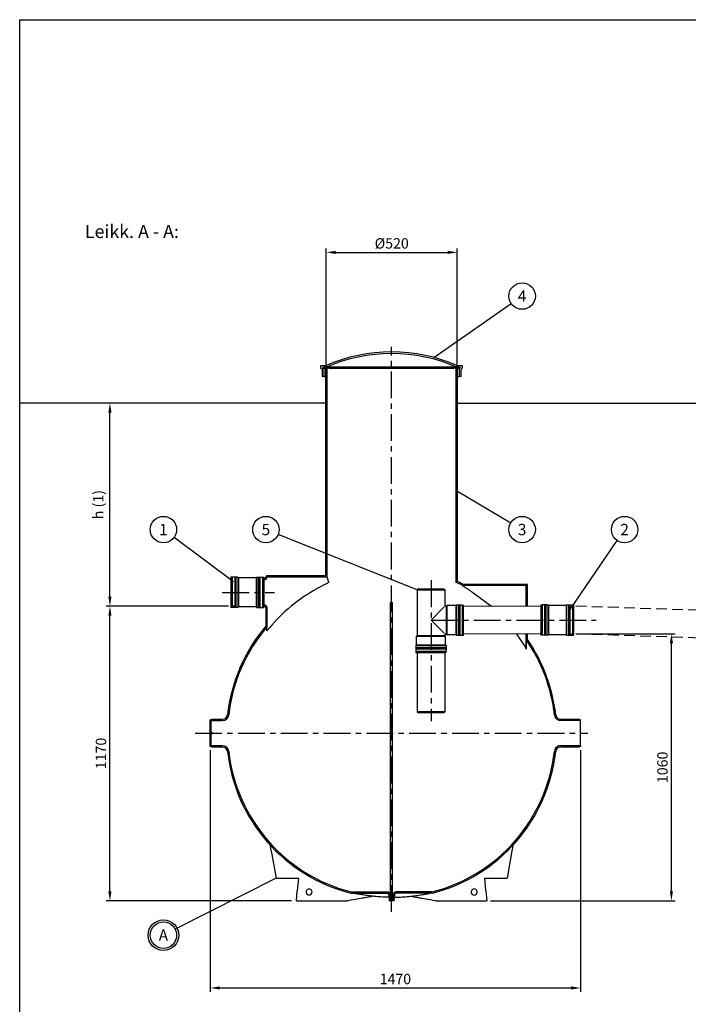
# Model space of a CAD drawing. Units: millimetres. Extents: x 0 to 8402, y -2 to 5940.
# Drawn here: x 0 to 2656, y 2030 to 5940 of the extents above; entities that cross this region are included whole.
import ezdxf
from ezdxf.enums import TextEntityAlignment as Align

# ---------------------------------------------------------------- set-up
doc = ezdxf.new("R2010")
doc.units = ezdxf.units.MM
doc.header["$LTSCALE"] = 85
doc.linetypes.add('CENTER', pattern=[2, 1.25, -0.25, 0.25, -0.25])
doc.linetypes.add('DASHED', pattern=[0.75, 0.5, -0.25])
for name, color, linetype in [('Katko', 6, 'DASHED'), ('Keski', 1, 'CENTER'), ('Mitat', 1, 'Continuous'), ('Teksti', 5, 'Continuous')]:
    doc.layers.add(name, color=color, linetype=linetype)
doc.styles.add('Huom', font='arial.ttf')
doc.styles.add('ROMANS', font='romans.shx')
doc.styles.get("Standard").update_dxf_attribs({"font": 'arial.ttf'})
doc.dimstyles.get("Standard").update_dxf_attribs({"dimtxt": 0.18, "dimasz": 0.18, "dimexe": 0.18, "dimexo": 0.0625, "dimgap": 0.09, "dimtad": 0, "dimtih": 1, "dimtoh": 1, "dimdec": 4, "dimzin": 0, "dimdsep": 46, "dimtxsty": 'Standard', "dimcen": 0.09, "dimadec": 0, "dimazin": 0, "dimtfac": 1, "dimtdec": 4, "dimtofl": 0, "dimtmove": 0, "dimatfit": 3, "dimfxl": 1, "dimtolj": 1, "dimtzin": 0, "dimarcsym": 0})

# ---------------------------------------------------------------- blocks, each defined once
blk = doc.blocks.new('*D16')
at = {"layer": 'Defpoints', "color": 0, "transparency": 16777216}
for p in [(358.4, 3610.9), (842.1, 3610.9), (1094.2, 2440.9)]:
    blk.add_point(p, dxfattribs=at)
at = {"layer": 'Mitat', "color": 0, "lineweight": -2, "transparency": 16777216}
for p, q in [((827.1, 3610.9), (343.4, 3610.9)), ((358.4, 2478.4), (358.4, 3573.4)), ((1079.2, 2440.9), (343.4, 2440.9))]:
    blk.add_line(p, q, dxfattribs=at)
at = {"layer": 'Mitat', "color": 0, "transparency": 16777216}
for points in [[(352.2, 3573.4), (364.7, 3573.4), (358.4, 3610.9)], [(352.2, 2478.4), (364.7, 2478.4), (358.4, 2440.9)]]:
    blk.add_solid(points, dxfattribs=at)
at = {"layer": 'Mitat', "color": 0, "transparency": 16777216, "insert": (302.2, 3026.1), "char_height": 41.25, "attachment_point": 2, "rotation": 90, "style": 'ROMANS'}
blk.add_mtext('\\A1;1170', dxfattribs=at)
blk = doc.blocks.new('*D17')
at = {"layer": 'Defpoints', "color": 0, "transparency": 16777216}
for p in [(2197, 3500.9), (2588.4, 3500.9), (1854.9, 2440.9)]:
    blk.add_point(p, dxfattribs=at)
at = {"layer": 'Mitat', "color": 0, "lineweight": -2, "transparency": 16777216}
for p, q in [((2212, 3500.9), (2603.4, 3500.9)), ((2588.4, 2478.4), (2588.4, 3463.4)), ((1869.9, 2440.9), (2603.4, 2440.9))]:
    blk.add_line(p, q, dxfattribs=at)
at = {"layer": 'Mitat', "color": 0, "transparency": 16777216}
for points in [[(2582.2, 3463.4), (2594.7, 3463.4), (2588.4, 3500.9)], [(2582.2, 2478.4), (2594.7, 2478.4), (2588.4, 2440.9)]]:
    blk.add_solid(points, dxfattribs=at)
at = {"layer": 'Mitat', "color": 0, "transparency": 16777216, "insert": (2552.8, 2970.9), "char_height": 41.25, "attachment_point": 5, "rotation": 90, "style": 'ROMANS'}
blk.add_mtext('\\A1;1060', dxfattribs=at)
blk = doc.blocks.new('*D18')
at = {"layer": 'Defpoints', "color": 0, "transparency": 16777216}
for p in [(757.1, 3053.7), (2227.1, 3053.7), (2227.1, 2094.8)]:
    blk.add_point(p, dxfattribs=at)
at = {"layer": 'Mitat', "color": 0, "lineweight": -2, "transparency": 16777216}
for p, q in [((757.1, 3038.7), (757.1, 2079.8)), ((2227.1, 3038.7), (2227.1, 2079.8)), ((794.6, 2094.8), (2189.6, 2094.8))]:
    blk.add_line(p, q, dxfattribs=at)
at = {"layer": 'Mitat', "color": 0, "transparency": 16777216}
for points in [[(794.6, 2101.1), (794.6, 2088.6), (757.1, 2094.8)], [(2189.6, 2101.1), (2189.6, 2088.6), (2227.1, 2094.8)]]:
    blk.add_solid(points, dxfattribs=at)
at = {"layer": 'Mitat', "color": 0, "transparency": 16777216, "insert": (1492.1, 2130.4), "char_height": 41.25, "attachment_point": 5, "style": 'ROMANS'}
blk.add_mtext('\\A1;1470', dxfattribs=at)
blk = doc.blocks.new('*D19')
at = {"layer": 'Defpoints', "color": 0, "transparency": 16777216}
for p in [(1737.6, 5016.1), (1217.6, 4555.9), (1737.6, 4555.9)]:
    blk.add_point(p, dxfattribs=at)
at = {"layer": 'Mitat', "color": 0, "lineweight": -2, "transparency": 16777216}
for p, q in [((1217.6, 4570.9), (1217.6, 5031.1)), ((1255.1, 5016.1), (1700.1, 5016.1)), ((1737.6, 4570.9), (1737.6, 5031.1))]:
    blk.add_line(p, q, dxfattribs=at)
at = {"layer": 'Mitat', "color": 0, "transparency": 16777216}
for points in [[(1255.1, 5022.3), (1255.1, 5009.8), (1217.6, 5016.1)], [(1700.1, 5022.3), (1700.1, 5009.8), (1737.6, 5016.1)]]:
    blk.add_solid(points, dxfattribs=at)
at = {"layer": 'Mitat', "color": 0, "transparency": 16777216, "insert": (1477.6, 5051.7), "char_height": 41.25, "attachment_point": 5, "style": 'ROMANS'}
blk.add_mtext('\\A1;%%C520', dxfattribs=at)
blk = doc.blocks.new('*D23')
at = {"layer": 'Defpoints', "color": 0, "transparency": 16777216}
for p in [(358.4, 4417.5), (1215.1, 4417.5), (844.1, 3610.9)]:
    blk.add_point(p, dxfattribs=at)
at = {"layer": 'Mitat', "color": 0, "lineweight": -2, "transparency": 16777216}
for p, q in [((1200.1, 4417.5), (343.4, 4417.5)), ((358.4, 3648.4), (358.4, 4380)), ((829.1, 3610.9), (343.4, 3610.9))]:
    blk.add_line(p, q, dxfattribs=at)
at = {"layer": 'Mitat', "color": 0, "transparency": 16777216}
for points in [[(352.2, 4380), (364.7, 4380), (358.4, 4417.5)], [(352.2, 3648.4), (364.7, 3648.4), (358.4, 3610.9)]]:
    blk.add_solid(points, dxfattribs=at)
at = {"layer": 'Mitat', "color": 0, "transparency": 16777216, "insert": (312, 4014.2), "char_height": 41.25, "attachment_point": 5, "rotation": 90, "style": 'ROMANS'}
blk.add_mtext('\\A1;h (1)', dxfattribs=at)

msp = doc.modelspace()

# ---------------------------------------------------------------- linework, layer by layer
for p, q in [((1195.1, 4565.9), (1195.1, 4557.9)), ((1215.1, 4565.9), (1195.1, 4565.9)), ((1195.1, 4557.9), (1201.1, 4551.9)), ((1201.1, 4551.9), (1201.1, 4522.9)), ((1202.8, 4559.4), (1207.6, 4554.6)), ((1216.4, 4559.4), (1202.8, 4559.4)), ((1215.1, 4554.6), (1207.6, 4554.6)), ((1207.6, 4554.6), (1207.6, 4522.9)), ((1209.6, 4555.9), (1209.6, 4560.9)), ((1229.6, 4560.9), (1209.6, 4560.9)), ((1229.6, 4555.9), (1209.6, 4555.9)), ((1215.1, 4555.9), (1220.1, 4555.9)), ((1215.1, 4554.6), (1215.1, 3730.9)), ((1220.1, 4555.9), (1220.1, 3725.9)), ((1229.6, 4555.9), (1229.6, 4560.9)), ((1229.6, 4560.9), (1724.6, 4560.9)), ((1229.6, 4555.9), (1724.6, 4555.9)), ((1724.6, 4560.9), (1724.6, 4555.9)), ((1744.6, 4560.9), (1724.6, 4560.9)), ((1744.6, 4555.9), (1724.6, 4555.9)), ((1734.1, 3704.5), (1734.1, 4555.9)), ((1734.1, 4555.9), (1739.1, 4555.9)), ((1751.4, 4559.4), (1737.7, 4559.4)), ((1759.1, 4565.9), (1739.1, 4565.9)), ((1746.6, 4554.6), (1739.1, 4554.6)), ((1739.1, 3707.8), (1739.1, 4554.6)), ((1744.6, 4560.9), (1744.6, 4555.9)), ((1746.6, 4554.6), (1751.4, 4559.4)), ((1746.6, 4522.9), (1746.6, 4554.6)), ((1753.1, 4551.9), (1759.1, 4557.9)), ((1753.1, 4522.9), (1753.1, 4551.9)), ((1759.1, 4557.9), (1759.1, 4565.9)), ((1207.6, 4522.9), (1201.1, 4522.9)), ((1207.6, 4522.9), (1215.1, 4522.9)), ((1739.1, 4522.9), (1746.6, 4522.9)), ((1753.1, 4522.9), (1746.6, 4522.9)), ((1215.1, 4417.5), (0, 4417.5)), ((1739.1, 4417.5), (3407.3, 4417.5)), ((844.1, 3726.4), (839.1, 3725.5)), ((839.1, 3725.5), (839.1, 3606.3)), ((854.1, 3726.4), (844.1, 3726.4)), ((854.1, 3725.9), (854.1, 3726.4)), ((855.1, 3725.9), (854.1, 3725.9)), ((856.1, 3726.4), (855.1, 3726.4)), ((855.1, 3725.9), (855.1, 3726.4)), ((856.1, 3725.9), (856.1, 3726.4)), ((857.1, 3725.9), (856.1, 3725.9)), ((858.1, 3726.4), (857.1, 3726.4)), ((857.1, 3725.9), (857.1, 3726.4)), ((858.1, 3725.9), (858.1, 3726.4)), ((859.1, 3725.9), (858.1, 3725.9)), ((866.9, 3726.4), (859.1, 3726.4)), ((859.1, 3725.9), (859.1, 3726.4)), ((866.9, 3726.4), (869.1, 3724.1)), ((939, 3724.1), (869.1, 3724.1)), ((941.2, 3726.4), (939, 3724.1)), ((941.2, 3726.4), (949.1, 3726.4)), ((949.1, 3725.9), (949.1, 3726.4)), ((949.1, 3725.9), (950.1, 3725.9)), ((950.1, 3726.4), (951.1, 3726.4)), ((950.1, 3725.9), (950.1, 3726.4)), ((951.1, 3725.9), (951.1, 3726.4)), ((951.1, 3725.9), (952.1, 3725.9)), ((952.1, 3726.4), (953.1, 3726.4)), ((952.1, 3725.9), (952.1, 3726.4)), ((953.1, 3725.9), (953.1, 3726.4)), ((953.1, 3725.9), (954.1, 3725.9)), ((954.1, 3726.4), (964.1, 3726.4)), ((954.1, 3725.9), (954.1, 3726.4)), ((964.1, 3726.4), (969.1, 3725.5)), ((969.1, 3725.5), (969.1, 3606.3)), ((969.1, 3720.9), (969.6, 3720.9)), ((969.1, 3720.9), (972.1, 3720.9)), ((969.1, 3715.9), (972.1, 3715.9)), ((977.1, 3726.4), (977.1, 3725.9)), ((1215.1, 3730.9), (981.6, 3730.9)), ((1220.1, 3725.9), (982.1, 3725.9)), ((1580.3, 3678.9), (1578.6, 3676)), ((1578.6, 3676), (1578.6, 3495.1)), ((1686.9, 3678.9), (1580.3, 3678.9)), ((1686.9, 3678.9), (1688.6, 3676)), ((1688.6, 3676), (1688.6, 3610.9)), ((1757.3, 3694), (2012.1, 3694)), ((1758.4, 3699), (2012.6, 3699)), ((2012.1, 3610.9), (2012.1, 3694)), ((2017.1, 3610.9), (2017.1, 3694.5)), ((844.1, 3605.5), (839.1, 3606.3)), ((854.1, 3605.5), (844.1, 3605.5)), ((855.1, 3606), (854.1, 3606)), ((854.1, 3606), (854.1, 3605.5)), ((855.1, 3606), (855.1, 3605.5)), ((856.1, 3605.5), (855.1, 3605.5)), ((857.1, 3606), (856.1, 3606)), ((856.1, 3606), (856.1, 3605.5)), ((857.1, 3606), (857.1, 3605.5)), ((858.1, 3605.5), (857.1, 3605.5)), ((859.1, 3606), (858.1, 3606)), ((858.1, 3606), (858.1, 3605.5)), ((859.1, 3606), (859.1, 3605.5)), ((866.9, 3605.5), (859.1, 3605.5)), ((866.9, 3605.5), (869.1, 3607.7)), ((939, 3607.7), (869.1, 3607.7)), ((941.2, 3605.5), (939, 3607.7)), ((941.2, 3605.5), (949.1, 3605.5)), ((949.1, 3606), (950.1, 3606)), ((949.1, 3606), (949.1, 3605.5)), ((950.1, 3606), (950.1, 3605.5)), ((950.1, 3605.5), (951.1, 3605.5)), ((951.1, 3606), (952.1, 3606)), ((951.1, 3606), (951.1, 3605.5)), ((952.1, 3606), (952.1, 3605.5)), ((952.1, 3605.5), (953.1, 3605.5)), ((953.1, 3606), (954.1, 3606)), ((953.1, 3606), (953.1, 3605.5)), ((954.1, 3606), (954.1, 3605.5)), ((954.1, 3605.5), (964.1, 3605.5)), ((964.1, 3605.5), (969.1, 3606.3)), ((972.1, 3615.9), (969.1, 3615.9)), ((972.1, 3610.9), (969.1, 3610.9)), ((977.1, 3605.9), (977.1, 3530.9)), ((982.1, 3605.9), (982.1, 3529.1)), ((1473.1, 2445.9), (1473.1, 3625.7)), ((1473.1, 3625.7), (1481.1, 3625.7)), ((1481.1, 2445.9), (1481.1, 3625.7)), ((1688.6, 3610.9), (1694.4, 3610.9)), ((1697.1, 3614.1), (1694.4, 3610.9)), ((1732.5, 3614.1), (1697.1, 3614.1)), ((1734.7, 3616.4), (1732.5, 3614.1)), ((1734.7, 3616.4), (1742.6, 3616.4)), ((1742.6, 3615.9), (1742.6, 3616.4)), ((1742.6, 3615.9), (1743.6, 3615.9)), ((1743.6, 3616.4), (1744.6, 3616.4)), ((1743.6, 3615.9), (1743.6, 3616.4)), ((1744.6, 3615.9), (1744.6, 3616.4)), ((1744.6, 3615.9), (1745.6, 3615.9)), ((1745.6, 3616.4), (1746.6, 3616.4)), ((1745.6, 3615.9), (1745.6, 3616.4)), ((1746.6, 3615.9), (1746.6, 3616.4)), ((1746.6, 3615.9), (1747.6, 3615.9)), ((1747.6, 3616.4), (1757.6, 3616.4)), ((1747.6, 3615.9), (1747.6, 3616.4)), ((1757.6, 3616.4), (1762.6, 3615.5)), ((1762.6, 3496.3), (1762.6, 3615.5)), ((2075, 3616.4), (2070, 3615.5)), ((2070, 3615.5), (2070, 3496.3)), ((2085, 3616.4), (2075, 3616.4)), ((2085, 3615.9), (2085, 3616.4)), ((2086, 3615.9), (2085, 3615.9)), ((2087, 3616.4), (2086, 3616.4)), ((2086, 3615.9), (2086, 3616.4)), ((2087, 3615.9), (2087, 3616.4)), ((2088, 3615.9), (2087, 3615.9)), ((2089, 3616.4), (2088, 3616.4)), ((2088, 3615.9), (2088, 3616.4)), ((2089, 3615.9), (2089, 3616.4)), ((2090, 3615.9), (2089, 3615.9)), ((2097.8, 3616.4), (2090, 3616.4)), ((2090, 3615.9), (2090, 3616.4)), ((2097.8, 3616.4), (2100, 3614.1)), ((2169.9, 3614.1), (2100, 3614.1)), ((2172.1, 3616.4), (2169.9, 3614.1)), ((2172.1, 3616.4), (2180, 3616.4)), ((2180, 3615.9), (2180, 3616.4)), ((2180, 3615.9), (2181, 3615.9)), ((2181, 3616.4), (2182, 3616.4)), ((2181, 3615.9), (2181, 3616.4)), ((2182, 3615.9), (2182, 3616.4)), ((2182, 3615.9), (2183, 3615.9)), ((2183, 3616.4), (2184, 3616.4)), ((2183, 3615.9), (2183, 3616.4)), ((2184, 3615.9), (2184, 3616.4)), ((2184, 3615.9), (2185, 3615.9)), ((2185, 3616.4), (2195, 3616.4)), ((2185, 3615.9), (2185, 3616.4)), ((2195, 3616.4), (2200, 3615.5)), ((2200, 3615.5), (2200, 3496.3)), ((982.1, 3512.5), (982.1, 3529.1)), ((1575.4, 3492.4), (1578.6, 3495.1)), ((1575.4, 3457), (1575.4, 3492.4)), ((1688.6, 3500.9), (1688.6, 3495.1)), ((1688.6, 3500.9), (1694.4, 3500.9)), ((1691.8, 3492.4), (1688.6, 3495.1)), ((1691.8, 3457), (1691.8, 3492.4)), ((1697.1, 3497.7), (1694.4, 3500.9)), ((1732.5, 3497.7), (1697.1, 3497.7)), ((1734.7, 3495.5), (1732.5, 3497.7)), ((1734.7, 3495.5), (1742.6, 3495.5)), ((1742.6, 3496), (1743.6, 3496)), ((1742.6, 3496), (1742.6, 3495.5)), ((1743.6, 3496), (1743.6, 3495.5)), ((1743.6, 3495.5), (1744.6, 3495.5)), ((1744.6, 3496), (1745.6, 3496)), ((1744.6, 3496), (1744.6, 3495.5)), ((1745.6, 3496), (1745.6, 3495.5)), ((1745.6, 3495.5), (1746.6, 3495.5)), ((1746.6, 3496), (1747.6, 3496)), ((1746.6, 3496), (1746.6, 3495.5)), ((1747.6, 3496), (1747.6, 3495.5)), ((1747.6, 3495.5), (1757.6, 3495.5)), ((1757.6, 3495.5), (1762.6, 3496.3)), ((2012.1, 3440.5), (2012.1, 3500.9)), ((2017.1, 3478.7), (2017.1, 3500.9)), ((2075, 3495.5), (2070, 3496.3)), ((2085, 3495.5), (2075, 3495.5)), ((2086, 3496), (2085, 3496)), ((2085, 3496), (2085, 3495.5)), ((2086, 3496), (2086, 3495.5)), ((2087, 3495.5), (2086, 3495.5)), ((2088, 3496), (2087, 3496)), ((2087, 3496), (2087, 3495.5)), ((2088, 3496), (2088, 3495.5)), ((2089, 3495.5), (2088, 3495.5)), ((2090, 3496), (2089, 3496)), ((2089, 3496), (2089, 3495.5)), ((2090, 3496), (2090, 3495.5)), ((2097.8, 3495.5), (2090, 3495.5)), ((2097.8, 3495.5), (2100, 3497.7)), ((2169.9, 3497.7), (2100, 3497.7)), ((2172.1, 3495.5), (2169.9, 3497.7)), ((2172.1, 3495.5), (2180, 3495.5)), ((2180, 3496), (2181, 3496)), ((2180, 3496), (2180, 3495.5)), ((2181, 3496), (2181, 3495.5)), ((2181, 3495.5), (2182, 3495.5)), ((2182, 3496), (2183, 3496)), ((2182, 3496), (2182, 3495.5)), ((2183, 3496), (2183, 3495.5)), ((2183, 3495.5), (2184, 3495.5)), ((2184, 3496), (2185, 3496)), ((2184, 3496), (2184, 3495.5)), ((2185, 3496), (2185, 3495.5)), ((2185, 3495.5), (2195, 3495.5)), ((2195, 3495.5), (2200, 3496.3)), ((1573.1, 3454.7), (1575.4, 3457)), ((1573.1, 3454.7), (1573.1, 3446.9)), ((1573.6, 3446.9), (1573.1, 3446.9)), ((1573.1, 3445.9), (1573.1, 3444.9)), ((1573.6, 3445.9), (1573.1, 3445.9)), ((1573.6, 3444.9), (1573.1, 3444.9)), ((1573.1, 3443.9), (1573.1, 3442.9)), ((1573.6, 3443.9), (1573.1, 3443.9)), ((1573.6, 3442.9), (1573.1, 3442.9)), ((1573.1, 3441.9), (1573.1, 3431.9)), ((1573.6, 3441.9), (1573.1, 3441.9)), ((1573.6, 3446.9), (1573.6, 3445.9)), ((1573.6, 3444.9), (1573.6, 3443.9)), ((1573.6, 3442.9), (1573.6, 3441.9)), ((1694, 3454.7), (1691.8, 3457)), ((1693.5, 3446.9), (1693.5, 3445.9)), ((1693.5, 3446.9), (1694, 3446.9)), ((1693.5, 3445.9), (1694, 3445.9)), ((1693.5, 3444.9), (1693.5, 3443.9)), ((1693.5, 3444.9), (1694, 3444.9)), ((1693.5, 3443.9), (1694, 3443.9)), ((1693.5, 3442.9), (1693.5, 3441.9)), ((1693.5, 3442.9), (1694, 3442.9)), ((1693.5, 3441.9), (1694, 3441.9)), ((1694, 3454.7), (1694, 3446.9)), ((1694, 3445.9), (1694, 3444.9)), ((1694, 3443.9), (1694, 3442.9)), ((1694, 3441.9), (1694, 3431.9)), ((2012.1, 3477.1), (2012.1, 3440.5)), ((1573.1, 3431.9), (1574, 3426.9)), ((1574, 3426.9), (1693.1, 3426.9)), ((1578.6, 3426.9), (1578.6, 3192.3)), ((1688.6, 3426.9), (1688.6, 3192.3)), ((1694, 3431.9), (1693.1, 3426.9)), ((1578.6, 3192.3), (1580.5, 3188.9)), ((1580.5, 3188.9), (1686.6, 3188.9)), ((1688.6, 3192.3), (1686.6, 3188.9)), ((757.1, 3159.7), (764.1, 3161.7)), ((757.1, 3109.2), (757.1, 3159.7)), ((761.1, 3156.7), (805.5, 3156.7)), ((761.1, 3156.6), (761.1, 3156.7)), ((761.1, 3111.5), (761.1, 3156.6)), ((764.1, 3161.7), (805.5, 3161.7)), ((2141.6, 3157.7), (2227.1, 3157.7)), ((2148.6, 3161.7), (2220.1, 3161.7)), ((2220.1, 3161.7), (2227.1, 3159.7)), ((2227.1, 3159.7), (2227.1, 3157.7)), ((2227.1, 3055.7), (2227.1, 3157.7)), ((757.1, 3109.2), (760.1, 3107.4)), ((760.1, 3105.9), (757.1, 3104.2)), ((757.1, 3053.7), (757.1, 3104.2)), ((760.1, 3105.9), (760.1, 3107.4)), ((761.1, 3111.5), (764.1, 3109.7)), ((764.1, 3103.6), (761.1, 3101.9)), ((761.1, 3056.7), (761.1, 3101.9)), ((764.1, 3103.6), (764.1, 3109.7)), ((764.1, 3051.7), (757.1, 3053.7)), ((761.1, 3056.7), (761.1, 3056.7)), ((805.5, 3056.7), (761.1, 3056.7)), ((805.5, 3051.7), (764.1, 3051.7)), ((2227.1, 3055.7), (2141.6, 3055.7)), ((2220.1, 3051.7), (2148.6, 3051.7)), ((2227.1, 3053.7), (2220.1, 3051.7)), ((2227.1, 3055.7), (2227.1, 3053.7)), ((999.1, 2639.4), (1018.3, 2530.9)), ((1955, 2639.4), (1935.9, 2530.9)), ((1018.3, 2530.9), (1107.1, 2530.9)), ((1107.1, 2530.9), (1102.7, 2480.9)), ((1847.1, 2530.9), (1935.9, 2530.9)), ((1851.4, 2480.9), (1847.1, 2530.9)), ((1099.2, 2440.9), (1102.7, 2480.9)), ((1316.3, 2470.9), (1460.5, 2470.9)), ((1317, 2475.9), (1460.5, 2475.9)), ((1465.5, 2466.4), (1468.1, 2440.9)), ((1470.5, 2466.9), (1472.6, 2445.9)), ((1483.6, 2466.9), (1481.5, 2445.9)), ((1488.6, 2466.4), (1486.1, 2440.9)), ((1637.2, 2475.9), (1493.6, 2475.9)), ((1637.8, 2470.9), (1493.6, 2470.9)), ((1851.4, 2480.9), (1854.9, 2440.9)), ((1099.2, 2440.9), (1302.1, 2440.9)), ((1355.2, 2450.3), (1302.1, 2440.9)), ((1486.1, 2440.9), (1468.1, 2440.9)), ((1481.5, 2445.9), (1472.6, 2445.9)), ((1652.1, 2440.9), (1599, 2450.3)), ((1652.1, 2440.9), (1854.9, 2440.9))]:
    msp.add_line(p, q)
at = {"linetype": 'Continuous', "lineweight": 15}
for p, q in [((2070, 3610.9), (1762.6, 3610.9)), ((1762.6, 3500.9), (2070, 3500.9))]:
    msp.add_line(p, q, dxfattribs=at)
at = {"flags": 128}
for points in [[(1127.3, 3647.4), (1114.7, 3638.7), (1102.2, 3629.8), (1090, 3620.5), (1078, 3610.9), (1066.3, 3601), (1054.8, 3590.9), (1043.6, 3580.5), (1032.6, 3569.8), (1022, 3558.8), (1011.6, 3547.6), (1001.4, 3536.1), (991.6, 3524.4), (982.1, 3512.5)], [(1971.9, 3500.9), (1979.4, 3490.7), (1988.1, 3478.5), (1996.4, 3466), (2004.4, 3453.4), (2012.1, 3440.5)], [(1461.9, 2455.2), (1455.2, 2455.4), (1448.4, 2455.7), (1441.7, 2456), (1435, 2456.3), (1428.4, 2456.8), (1421.7, 2457.3), (1415, 2457.8), (1408.3, 2458.5)], [(1492.3, 2455.2), (1499, 2455.4), (1505.7, 2455.7), (1512.4, 2456), (1519.1, 2456.3), (1525.8, 2456.8), (1532.5, 2457.3), (1539.1, 2457.8), (1545.8, 2458.5)]]:
    msp.add_lwpolyline(points, dxfattribs=at)
for centre, radius, start, end in [((1477.1, 3964.8), 655.7, 66.4504, 113.5496), ((1477.1, 3964.8), 649.2, 66.3311, 113.6689), ((972.1, 3725.9), 10, 270, 0), ((972.1, 3725.9), 5, 270, 0), ((981.6, 3726.4), 4.5, 90, 180), ((1477.1, 3106.7), 650.8, 64.4966, 66.7385), ((1477.1, 3106.7), 655.8, 64.5956, 66.4504), ((2012.6, 3694.5), 4.5, 0, 90), ((972.1, 3605.9), 10, 0, 90), ((972.1, 3605.9), 5, 0, 90), ((1477.1, 3106.7), 655.8, 139.6838, 173.6277), ((1477.1, 3106.7), 650.8, 139.5225, 173.6277), ((1477.1, 3106.7), 650.8, 6.3723, 34.7016), ((1477.1, 3106.7), 655.8, 6.3723, 34.5649), ((805.5, 3181.7), 20, 270, 353.6277), ((805.5, 3181.7), 25, 270, 353.6277), ((2148.6, 3181.7), 25, 186.3723, 253.7398), ((2148.6, 3181.7), 20, 186.3723, 270), ((805.5, 3031.7), 25, 6.3723, 90), ((805.5, 3031.7), 20, 6.3723, 90), ((2148.6, 3031.7), 25, 106.2602, 173.6277), ((2148.6, 3031.7), 20, 90, 173.6277), ((1477.1, 3106.7), 655.8, 186.3723, 255.8129), ((1477.1, 3106.7), 650.8, 186.3723, 255.7582), ((1477.1, 3106.7), 650.8, 284.2418, 353.6277), ((1477.1, 3106.7), 655.8, 284.1871, 353.6277), ((1149.2, 2475.9), 12.1, 155.5925, 24.4075), ((1149.2, 2475.9), 12.1, 24.4075, 155.5925), ((1460.5, 2465.9), 10, 5.7106, 90), ((1460.5, 2465.9), 5, 5.7106, 90), ((1493.6, 2465.9), 10, 90, 174.2894), ((1493.6, 2465.9), 5, 90, 174.2894), ((1804.9, 2475.9), 12.1, 155.5925, 24.4075), ((1804.9, 2475.9), 12.1, 24.4075, 155.5925)]:
    msp.add_arc(centre, radius, start, end)
for points, knots in [([(1220.1, 3725.9), (1220.1, 3725.9), (1220.1, 3725.8), (1220.4, 3724.9), (1220.9, 3723.6), (1221.6, 3721.7), (1222.4, 3719.3), (1223.5, 3716.3), (1224.7, 3712.7), (1225.9, 3708.8), (1226.8, 3705.9), (1227.2, 3704.5)], [0, 0, 0, 0, 0.107458, 0.214917, 0.325135, 0.435356, 0.549458, 0.663565, 0.780677, 0.897794, 1, 1, 1, 1]), ([(1227.2, 3704.5), (1223.2, 3702.6), (1215.1, 3698.7), (1202.7, 3692.3), (1190.2, 3685.6), (1177.4, 3678.5), (1164.5, 3671), (1151.9, 3663.2), (1139.4, 3655.4), (1131.4, 3650.1), (1127.3, 3647.4)], [0, 0, 0, 0, 0.1246347, 0.2493892, 0.3740668, 0.5019395, 0.6298923, 0.7577689, 0.8787474, 1, 1, 1, 1]), ([(1757.3, 3694), (1757.3, 3694), (1757.4, 3693.9), (1758.1, 3693.5), (1759.2, 3692.8), (1760.8, 3691.8), (1763, 3690.3), (1766, 3688.4), (1770, 3685.8), (1774.5, 3682.8), (1779.5, 3679.4), (1785, 3675.6), (1790.9, 3671.5), (1795.9, 3667.9), (1798.9, 3665.7), (1805.5, 3660.9), (1815.4, 3653.7), (1838.2, 3637), (1873.9, 3610.9)], [0, 0, 0, 0, 0.0545945, 0.1124193, 0.1702486, 0.2295869, 0.2889326, 0.3707014, 0.4524936, 0.536521, 0.6205648, 0.7087422, 0.7970106, 0.8852219, 0.9231569, 0.9231569, 0.9231569, 0.9804516, 0.9804516, 0.9804516, 0.9804516]), ([(999.1, 2639.4), (998.9, 2640.8), (998.4, 2643.5), (997.7, 2647.6), (997, 2651.6), (996.3, 2655.4), (995.7, 2659.1), (995.3, 2661.1), (995.1, 2662.2)], [0, 0, 0, 0, 0.162206, 0.324401, 0.491915, 0.65935, 0.827749, 1, 1, 1, 1]), ([(1959, 2662.2), (1958.9, 2661.2), (1958.5, 2659.2), (1957.7, 2654.9), (1956.8, 2649.3), (1955.8, 2643.7), (1955.2, 2640.4), (1955, 2639.4)], [0, 0, 0, 0, 0.1626711, 0.3296866, 0.6034238, 0.8845465, 1, 1, 1, 1]), ([(1408.3, 2458.5), (1400.9, 2459.2), (1393.4, 2460.1), (1382.3, 2461.5), (1378.6, 2462), (1371.3, 2463.1), (1367.6, 2463.7), (1360.3, 2464.8), (1356.7, 2465.4), (1351.3, 2466.3), (1349.5, 2466.6), (1345.9, 2467.3), (1344.1, 2467.6), (1340.6, 2468.2), (1338.9, 2468.5), (1336.3, 2469), (1335.5, 2469.1), (1333.8, 2469.4), (1333, 2469.6), (1331.4, 2469.9), (1330.6, 2470), (1329.4, 2470.2), (1329.1, 2470.3), (1328.3, 2470.4), (1328, 2470.5), (1326.9, 2470.6), (1326.2, 2470.7), (1325.4, 2470.8), (1325.1, 2470.9), (1324.7, 2470.9), (1324.5, 2470.9), (1324.3, 2470.9)], [0, 0, 0, 0, 0.25, 0.25, 0.375, 0.375, 0.5, 0.5, 0.625, 0.625, 0.6875, 0.6875, 0.75, 0.75, 0.8125, 0.8125, 0.84375, 0.84375, 0.875, 0.875, 0.90625, 0.90625, 0.921875, 0.921875, 0.9375, 0.9375, 0.96875, 0.96875, 0.984375, 0.984375, 1, 1, 1, 1]), ([(1545.8, 2458.5), (1553.3, 2459.2), (1560.7, 2460.1), (1571.8, 2461.5), (1575.5, 2462), (1582.8, 2463.1), (1586.5, 2463.7), (1593.8, 2464.8), (1597.5, 2465.4), (1602.9, 2466.3), (1604.6, 2466.6), (1608.2, 2467.3), (1610, 2467.6), (1613.5, 2468.2), (1615.2, 2468.5), (1617.8, 2469), (1618.7, 2469.1), (1620.3, 2469.4), (1621.1, 2469.6), (1622.8, 2469.9), (1623.5, 2470), (1624.7, 2470.2), (1625.1, 2470.3), (1625.8, 2470.4), (1626.2, 2470.5), (1627.2, 2470.6), (1627.9, 2470.7), (1628.8, 2470.8), (1629, 2470.9), (1629.5, 2470.9), (1629.7, 2470.9), (1629.8, 2470.9)], [0, 0, 0, 0, 0.25, 0.25, 0.375, 0.375, 0.5, 0.5, 0.625, 0.625, 0.6875, 0.6875, 0.75, 0.75, 0.8125, 0.8125, 0.84375, 0.84375, 0.875, 0.875, 0.90625, 0.90625, 0.921875, 0.921875, 0.9375, 0.9375, 0.96875, 0.96875, 0.984375, 0.984375, 1, 1, 1, 1]), ([(1404.2, 2458.9), (1403.4, 2458.8), (1401.9, 2458.5), (1398.4, 2457.9), (1392.7, 2456.9), (1384.5, 2455.5), (1374.9, 2453.8), (1365.1, 2452), (1358.5, 2450.9), (1355.2, 2450.3)], [0, 0, 0, 0, 0.053692, 0.110646, 0.227326, 0.417812, 0.608473, 0.804237, 1, 1, 1, 1]), ([(1466.7, 2454.6), (1466.7, 2454.6), (1466.7, 2454.6), (1466.6, 2454.7), (1466.5, 2454.8), (1466.2, 2454.8), (1466.1, 2454.9), (1465.8, 2454.9), (1465.6, 2455), (1465.1, 2455), (1464.9, 2455), (1464.5, 2455.1), (1464.4, 2455.1), (1464.1, 2455.1), (1463.9, 2455.1), (1463.5, 2455.2), (1463.2, 2455.2), (1462.5, 2455.2), (1462.2, 2455.2), (1461.9, 2455.2)], [0, 0, 0, 0, 0.125, 0.125, 0.25, 0.25, 0.375, 0.375, 0.5, 0.5, 0.625, 0.625, 0.6875, 0.6875, 0.75, 0.75, 0.875, 0.875, 1, 1, 1, 1]), ([(1492.3, 2455.2), (1491.9, 2455.2), (1491.6, 2455.2), (1491, 2455.2), (1490.7, 2455.2), (1490.1, 2455.1), (1489.8, 2455.1), (1489.3, 2455), (1489, 2455), (1488.6, 2455), (1488.4, 2454.9), (1488, 2454.9), (1487.9, 2454.8), (1487.7, 2454.8), (1487.6, 2454.7), (1487.5, 2454.6), (1487.4, 2454.6), (1487.4, 2454.6)], [0, 0, 0, 0, 0.125, 0.125, 0.25, 0.25, 0.375, 0.375, 0.5, 0.5, 0.625, 0.625, 0.75, 0.75, 0.875, 0.875, 1, 1, 1, 1]), ([(1599, 2450.3), (1596.2, 2450.8), (1590.6, 2451.8), (1582.2, 2453.2), (1573.8, 2454.7), (1566.6, 2456), (1560.6, 2457.1), (1556.3, 2457.8), (1552.8, 2458.4), (1550.8, 2458.8), (1550, 2458.9), (1549.9, 2458.9)], [0, 0, 0, 0, 0.16542, 0.330844, 0.498855, 0.666811, 0.76757, 0.868807, 0.933265, 0.99829, 1, 1, 1, 1])]:
    msp.add_open_spline(points, degree=3, knots=knots)
at = {"layer": 'Katko'}
for p, q in [((854.1, 3610.9), (839.1, 3610.9)), ((3207.3, 3577.5), (2208.2, 3610.9)), ((2185, 3500.9), (2197, 3500.9)), ((3207.3, 3467.5), (2206, 3500.9))]:
    msp.add_line(p, q, dxfattribs=at)
at = {"layer": 'Keski'}
for p, q in [((1477.1, 2397.1), (1477.1, 4640.3)), ((1633.6, 3713.8), (1633.6, 3154.1)), ((804.5, 3665.9), (1012.5, 3665.9)), ((1633.6, 3555.9), (2289.6, 3555.9)), ((697.1, 3106.7), (2257, 3106.7))]:
    msp.add_line(p, q, dxfattribs=at)
at = {"layer": 'Mitat'}
for p, q in [((844.1, 3726.4), (844.1, 3605.5)), ((854.1, 3725.9), (854.1, 3606)), ((855.1, 3725.9), (855.1, 3606)), ((856.1, 3725.9), (856.1, 3606)), ((857.1, 3725.9), (857.1, 3606)), ((858.1, 3725.9), (858.1, 3606)), ((859.1, 3725.9), (859.1, 3606)), ((866.9, 3726.4), (866.9, 3605.5)), ((869.1, 3724.1), (869.1, 3607.7)), ((939, 3724.1), (939, 3607.7)), ((941.2, 3726.4), (941.2, 3605.5)), ((949.1, 3725.9), (949.1, 3606)), ((950.1, 3725.9), (950.1, 3606)), ((951.1, 3725.9), (951.1, 3606)), ((952.1, 3725.9), (952.1, 3606)), ((953.1, 3725.9), (953.1, 3606)), ((954.1, 3725.9), (954.1, 3606)), ((964.1, 3726.4), (964.1, 3605.5)), ((1578.6, 3676), (1688.6, 3676)), ((1685.4, 3607.7), (1633.6, 3555.9)), ((1694.4, 3610.9), (1694.4, 3500.9)), ((1697.1, 3614.1), (1697.1, 3497.7)), ((1732.5, 3614.1), (1732.5, 3497.7)), ((1734.7, 3616.4), (1734.7, 3495.5)), ((1742.6, 3615.9), (1742.6, 3496)), ((1743.6, 3615.9), (1743.6, 3496)), ((1744.6, 3615.9), (1744.6, 3496)), ((1745.6, 3615.9), (1745.6, 3496)), ((1746.6, 3615.9), (1746.6, 3496)), ((1747.6, 3615.9), (1747.6, 3496)), ((1757.6, 3616.4), (1757.6, 3495.5)), ((2075, 3616.4), (2075, 3495.5)), ((2085, 3615.9), (2085, 3496)), ((2086, 3615.9), (2086, 3496)), ((2087, 3615.9), (2087, 3496)), ((2088, 3615.9), (2088, 3496)), ((2089, 3615.9), (2089, 3496)), ((2090, 3615.9), (2090, 3496)), ((2097.8, 3616.4), (2097.8, 3495.5)), ((2100, 3614.1), (2100, 3497.7)), ((2169.9, 3614.1), (2169.9, 3497.7)), ((2172.1, 3616.4), (2172.1, 3495.5)), ((2180, 3615.9), (2180, 3496)), ((2181, 3615.9), (2181, 3496)), ((2182, 3615.9), (2182, 3496)), ((2183, 3615.9), (2183, 3496)), ((2184, 3615.9), (2184, 3496)), ((2185, 3615.9), (2185, 3500.9)), ((2195, 3616.4), (2195, 3500.9)), ((1685.4, 3504.1), (1633.6, 3555.9)), ((1575.4, 3492.4), (1691.8, 3492.4)), ((1578.6, 3495.1), (1688.6, 3495.1)), ((1573.1, 3454.7), (1694, 3454.7)), ((1573.6, 3446.9), (1693.5, 3446.9)), ((1573.6, 3445.9), (1693.5, 3445.9)), ((1573.6, 3444.9), (1693.5, 3444.9)), ((1573.6, 3443.9), (1693.5, 3443.9)), ((1573.6, 3442.9), (1693.5, 3442.9)), ((1573.6, 3441.9), (1693.5, 3441.9)), ((1575.4, 3457), (1691.8, 3457)), ((1573.1, 3431.9), (1694, 3431.9)), ((1578.6, 3192.3), (1688.6, 3192.3))]:
    msp.add_line(p, q, dxfattribs=at)
at = {"layer": 'Teksti'}
for p, q in [((1644.6, 4598.8), (1952.4, 4812.6)), ((1739.1, 4068.1), (1950.4, 3942.1)), ((848.8, 3708.1), (612.9, 3883.8)), ((1578.6, 3676), (1026.7, 3895.7)), ((2186.1, 3597.3), (2373, 3871.8)), ((1018.3, 2530.9), (617.7, 2328.2))]:
    msp.add_line(p, q, dxfattribs=at)
msp.add_lwpolyline([(0, 0), (0, 5940), (8400, 5940), (8400, 0), (0, 0)], dxfattribs=at)
for centre, radius in [((1995.5, 4842.5), 52.5), ((570.8, 3915.2), 52.5), ((977.9, 3915.2), 52.5), ((1995.5, 3915.2), 52.5), ((2402.6, 3915.2), 52.5), ((570.8, 2304.5), 61), ((570.8, 2304.5), 52.5)]:
    msp.add_circle(centre, radius, dxfattribs=at)

# ---------------------------------------------------------------- texts
at = {"layer": 'Teksti', "style": 'Huom'}
msp.add_text('%%ULeikk. A - A:', height=52, dxfattribs=at).set_placement((258.8, 5073))
at = {"layer": 'Teksti', "style": 'ROMANS'}
for s, p in [('4', (1995.5, 4842.5)), ('1', (570.8, 3915.2)), ('5', (977.9, 3915.2)), ('3', (1995.5, 3915.2)), ('2', (2402.6, 3915.2)), ('A', (570.8, 2304.5))]:
    msp.add_text(s, height=45, dxfattribs=at).set_placement(p, align=Align.MIDDLE_CENTER)

# ---------------------------------------------------------------- dimensions: what is measured, and where the dimension line sits
at = {"layer": 'Mitat'}
dim = msp.add_linear_dim(base=(1737.6, 5016.1), p1=(1217.6, 4555.9), p2=(1737.6, 4555.9), text='%%C<>', dimstyle='Standard', override={"dimscale": 15, "dimtxt": 2.75, "dimasz": 2.5, "dimexe": 1, "dimexo": 1, "dimgap": 1, "dimtad": 1, "dimtih": 0, "dimdec": 0, "dimtxsty": 'ROMANS', "dimtdec": 0}, dxfattribs=at)
dim.commit()
dim.dimension.update_dxf_attribs({"geometry": '*D19', "text_midpoint": (1477.6, 5051.7)})
dim = msp.add_linear_dim(base=(358.4, 4417.5), p1=(844.1, 3610.9), p2=(1215.1, 4417.5), angle=90, text='h (1)', dimstyle='Standard', override={"dimscale": 15, "dimtxt": 2.75, "dimasz": 2.5, "dimexe": 1, "dimexo": 1, "dimgap": 1, "dimtad": 1, "dimtih": 0, "dimdec": 0, "dimtxsty": 'ROMANS', "dimtdec": 0}, dxfattribs=at)
dim.commit()
dim.dimension.update_dxf_attribs({"geometry": '*D23', "text_midpoint": (312, 4014.2)})
dim = msp.add_linear_dim(base=(358.4, 3610.9), p1=(1094.2, 2440.9), p2=(842.1, 3610.9), angle=90, dimstyle='Standard', override={"dimscale": 15, "dimtxt": 2.75, "dimasz": 2.5, "dimexe": 1, "dimexo": 1, "dimgap": 1, "dimtad": 1, "dimtih": 0, "dimdec": 0, "dimtxsty": 'ROMANS', "dimtdec": 0}, dxfattribs=at)
dim.commit()
dim.dimension.update_dxf_attribs({"geometry": '*D16', "text_midpoint": (358.4, 3026.1), "dimtype": 160})
dim = msp.add_linear_dim(base=(2588.4, 3500.9), p1=(1854.9, 2440.9), p2=(2197, 3500.9), angle=90, dimstyle='Standard', override={"dimscale": 15, "dimtxt": 2.75, "dimasz": 2.5, "dimexe": 1, "dimexo": 1, "dimgap": 1, "dimtad": 1, "dimtih": 0, "dimdec": 0, "dimtxsty": 'ROMANS', "dimtdec": 0}, dxfattribs=at)
dim.commit()
dim.dimension.update_dxf_attribs({"geometry": '*D17', "text_midpoint": (2552.8, 2970.9)})
dim = msp.add_linear_dim(base=(2227.1, 2094.8), p1=(757.1, 3053.7), p2=(2227.1, 3053.7), dimstyle='Standard', override={"dimscale": 15, "dimtxt": 2.75, "dimasz": 2.5, "dimexe": 1, "dimexo": 1, "dimgap": 1, "dimtad": 1, "dimtih": 0, "dimdec": 0, "dimtxsty": 'ROMANS', "dimtdec": 0}, dxfattribs=at)
dim.commit()
dim.dimension.update_dxf_attribs({"geometry": '*D18', "text_midpoint": (1492.1, 2094.8), "dimtype": 160})

doc.saveas('drawing.dxf')
